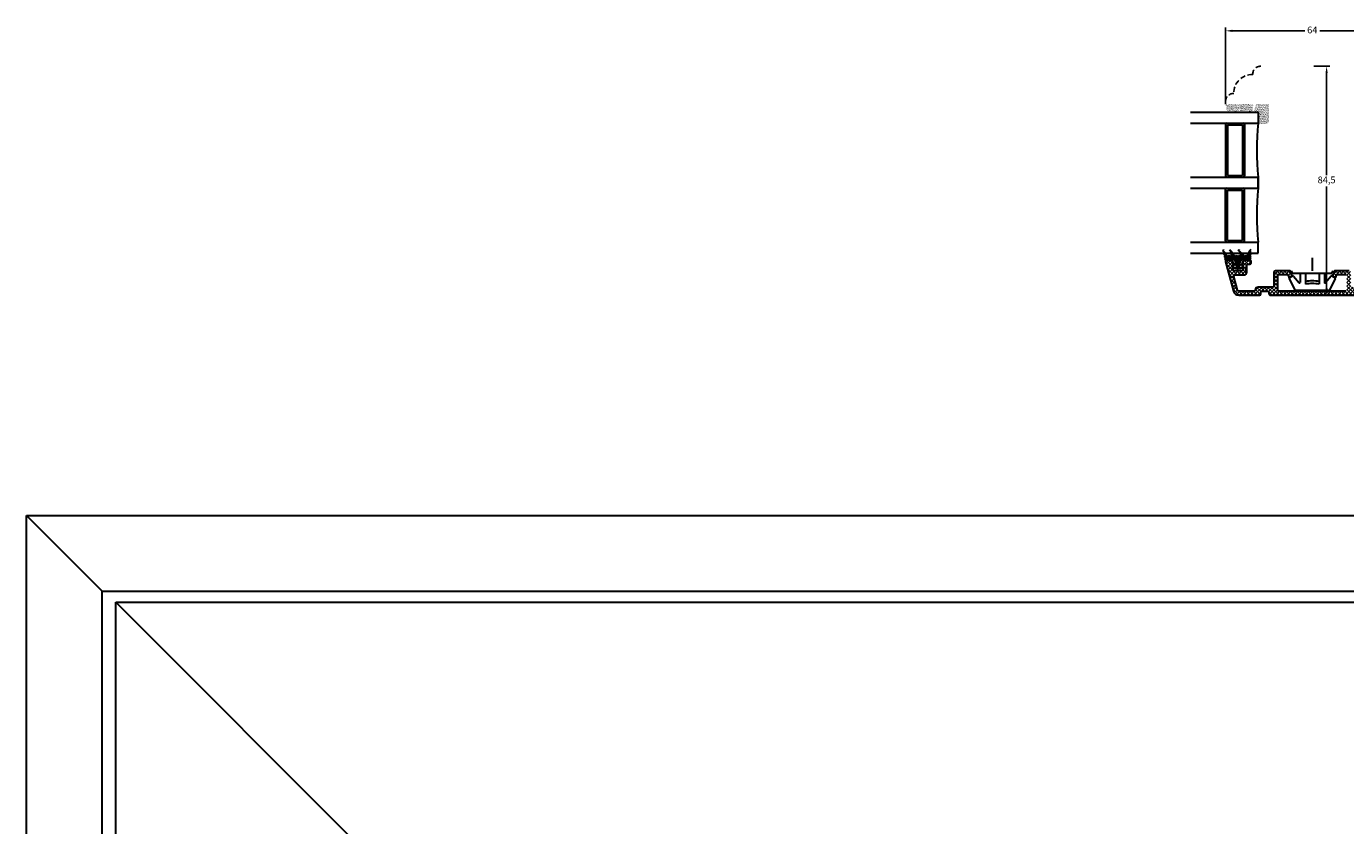
# Model space of a CAD drawing. Units: millimetres. Extents: x 0 to 1992, y -218 to 2200.
# Drawn here: x 566 to 1053, y 1905 to 2200 of the extents above; entities that cross this region are included whole.
import ezdxf

# ---------------------------------------------------------------- set-up
doc = ezdxf.new("R2010")
doc.units = ezdxf.units.MM
doc.linetypes.add('DASHED2', pattern=[9.525, 6.35, -3.175])
for name, color, linetype, lineweight in [('MÅL', 7, 'Continuous', 13), ('PROFIL', 1, 'Continuous', 30), ('SKRAVERING', 2, 'Continuous', 13), ('STIBLET LINIE', 4, 'DASHED2', 25)]:
    doc.layers.add(name, color=color, linetype=linetype, lineweight=lineweight)
doc.styles.get("Standard").update_dxf_attribs({"font": 'italict.shx'})
doc.dimstyles.new('ISO-25', dxfattribs={"dimtxt": 2.5, "dimasz": 2.5, "dimexe": 1.25, "dimexo": 0.625, "dimtad": 0, "dimtih": 1, "dimtoh": 1, "dimdec": 1, "dimzin": 9, "dimtxsty": 'Standard', "dimcen": 2.5, "dimadec": 0, "dimazin": 0, "dimtfac": 1, "dimtdec": 1, "dimtmove": 0, "dimatfit": 3, "dimfxl": 1, "dimarcsym": 0})

# ---------------------------------------------------------------- blocks, each defined once
blk = doc.blocks.new('*D43')
at = {"layer": 'Defpoints', "color": 0, "transparency": 16777216}
for p in [(1072.25, 2198.44), (1008.25, 2171.37), (1072.25, 2171.37)]:
    blk.add_point(p, dxfattribs=at)
at = {"layer": 'MÅL', "color": 0, "lineweight": -2, "transparency": 16777216}
for p, q in [((1008.25, 2172), (1008.25, 2199.69)), ((1010.75, 2198.44), (1037.48, 2198.44)), ((1069.75, 2198.44), (1043.02, 2198.44)), ((1072.25, 2172), (1072.25, 2199.69))]:
    blk.add_line(p, q, dxfattribs=at)
at = {"layer": 'MÅL', "color": 0, "transparency": 16777216}
for points in [[(1010.75, 2198.86), (1010.75, 2198.03), (1008.25, 2198.44)], [(1069.75, 2198.86), (1069.75, 2198.03), (1072.25, 2198.44)]]:
    blk.add_solid(points, dxfattribs=at)
at = {"layer": 'MÅL', "color": 0, "transparency": 16777216, "insert": (1040.25, 2198.44), "char_height": 2.5, "attachment_point": 5}
blk.add_mtext('64', dxfattribs=at)
blk = doc.blocks.new('*D45')
at = {"layer": 'Defpoints', "color": 0, "transparency": 16777216}
for p in [(1040.25, 2185.37), (1040.24, 2100.87), (1045.53, 2100.87)]:
    blk.add_point(p, dxfattribs=at)
at = {"layer": 'MÅL', "color": 0, "lineweight": -2, "transparency": 16777216}
for p, q in [((1040.87, 2185.37), (1046.78, 2185.37)), ((1045.53, 2182.87), (1045.53, 2145.23)), ((1045.53, 2103.37), (1045.53, 2141.01)), ((1040.87, 2100.87), (1046.78, 2100.87))]:
    blk.add_line(p, q, dxfattribs=at)
at = {"layer": 'MÅL', "color": 0, "transparency": 16777216}
for points in [[(1045.12, 2182.87), (1045.95, 2182.87), (1045.53, 2185.37)], [(1045.12, 2103.37), (1045.95, 2103.37), (1045.53, 2100.87)]]:
    blk.add_solid(points, dxfattribs=at)
at = {"layer": 'MÅL', "color": 0, "transparency": 16777216, "insert": (1045.53, 2143.12), "char_height": 2.5, "attachment_point": 5}
blk.add_mtext('84,5', dxfattribs=at)

msp = doc.modelspace()

# ---------------------------------------------------------------- hatches: boundary and pattern name
at = {"layer": 'SKRAVERING'}
h = msp.add_hatch(dxfattribs=at)
h.set_pattern_fill('AR-SAND', color=256, scale=0.01)
h.set_pattern_definition([(37.5, (645.25777, 2223.10895), (-0.0160003, 0.48941324), [0, -0.38608, 0, -0.4318, 0, -0.41275]), (7.5, (645.25777, 2223.10895), (0.4495233, 0.7168251), [0, -0.20828, 0, -0.34798, 0, -0.13335]), (327.5, (644.94535, 2223.10895), (0.79099237, 0.0014372), [0, -0.127, 0, -0.4572, 0, -0.5969]), (317.5, (644.94535, 2223.10895), (0.7635565, 0.2229293), [0, -0.0635, 0, -0.29972, 0, -0.3429])])
edge = h.paths.add_edge_path()
edge.add_arc((1008.322, 2170.675), 0.1, 5, 90, ccw=False)
edge.add_line((1008.421, 2170.684), (1008.666, 2168.668))
edge.add_arc((1009.223, 2169.044), 0.672, 213.99183, 333.55603)
edge.add_arc((1010.594, 2167.861), 1.172, 47.97355, 131.02432, ccw=False)
edge.add_arc((1011.973, 2169.044), 0.672, 207.75221, 327.12487)
edge.add_arc((1013.376, 2167.861), 1.172, 48.92583, 135.68413, ccw=False)
edge.add_arc((1014.747, 2169.044), 0.672, 206.51383, 331.45644)
edge.add_arc((1016.131, 2167.861), 1.172, 46.35684, 132.62037, ccw=False)
edge.add_arc((1017.521, 2169.044), 0.672, 209.98521, 334.71038)
edge.add_line((1018.129, 2168.757), (1018.367, 2170.684))
edge.add_arc((1018.467, 2170.675), 0.1, 90, 175, ccw=False)
edge.add_line((1018.467, 2170.775), (1018.529, 2170.775))
edge.add_line((1018.529, 2170.775), (1018.529, 2170.975))
edge.add_line((1018.529, 2170.975), (1018.49, 2170.975))
edge.add_arc((1018.49, 2171.075), 0.1, 187.48551, 270, ccw=False)
edge.add_arc((1017.994, 2171.01), 0.4, 7.48551, 90)
edge.add_line((1017.994, 2171.41), (1008.794, 2171.41))
edge.add_arc((1008.794, 2171.01), 0.4, 90, 172.51449)
edge.add_arc((1008.299, 2171.075), 0.1, 270, 352.51449, ccw=False)
edge.add_line((1008.299, 2170.975), (1008.25, 2170.975))
edge.add_line((1008.25, 2170.975), (1008.25, 2170.775))
edge.add_line((1008.25, 2170.775), (1008.322, 2170.775))
h = msp.add_hatch(dxfattribs=at)
h.set_pattern_fill('AR-SAND', color=256, scale=0.01)
h.set_pattern_definition([(37.5, (595.2638, 2252.75845), (-0.0160003, 0.48941324), [0, -0.38608, 0, -0.4318, 0, -0.41275]), (7.5, (595.2638, 2252.75845), (0.4495233, 0.7168251), [0, -0.20828, 0, -0.34798, 0, -0.13335]), (327.5, (594.95137, 2252.75845), (0.79099237, 0.0014372), [0, -0.127, 0, -0.4572, 0, -0.5969]), (317.5, (594.9514, 2252.75845), (0.7635565, 0.2229293), [0, -0.0635, 0, -0.29972, 0, -0.3429])])
edge = h.paths.add_edge_path()
edge.add_line((1018.735, 2168.41), (1020.25, 2168.41))
edge.add_line((1020.25, 2168.41), (1020.25, 2164.574))
edge.add_arc((1022.138, 2167.166), 3.206, 233.92356, 311.19487)
edge.add_line((1024.25, 2164.753), (1024.25, 2171.41))
edge.add_line((1024.25, 2171.41), (1019.614, 2171.41))
edge.add_arc((1026.153, 2167.863), 7.438, 151.52215, 175.78552)
h = msp.add_hatch(dxfattribs=at)
h.set_pattern_fill('ANSI31', color=256, scale=0.1, angle=90)
h.set_pattern_definition([(135, (1014.70002, 2110.11375), (-0.224506, -0.224506), [])])
edge = h.paths.add_edge_path()
edge.add_line((1017.088, 2117.625), (1016.019, 2115.774))
edge.add_arc((1015.759, 2115.925), 0.3, 270, 329.96306, ccw=False)
edge.add_line((1015.759, 2115.625), (1015.256, 2115.625))
edge.add_arc((1015.256, 2115.925), 0.3, 220.02073, 270, ccw=False)
edge.add_line((1015.026, 2115.732), (1013.441, 2117.663))
edge.add_arc((1013.135, 2117.406), 0.4, 40.00695, 209.99927)
edge.add_line((1012.789, 2117.206), (1013.468, 2116.074))
edge.add_arc((1013.209, 2115.924), 0.3, -90, 29.99927, ccw=False)
edge.add_line((1013.209, 2115.624), (1011.956, 2115.624))
edge.add_arc((1011.956, 2115.924), 0.3, 220.02072, 270, ccw=False)
edge.add_line((1011.726, 2115.731), (1010.294, 2117.656))
edge.add_arc((1009.984, 2117.402), 0.4, 39.32945, 204.41499)
edge.add_line((1009.62, 2117.237), (1010.168, 2116.074))
edge.add_arc((1009.909, 2115.924), 0.3, -90, 29.99927, ccw=False)
edge.add_line((1009.909, 2115.624), (1009.107, 2115.624))
edge.add_arc((1009.107, 2115.924), 0.3, 214.98559, 270, ccw=False)
edge.add_line((1008.861, 2115.752), (1007.641, 2117.671))
edge.add_arc((1007.395, 2117.499), 0.3, 34.99115, 195)
edge.add_line((1007.105, 2117.422), (1008.068, 2113.489))
edge.add_arc((1008.165, 2113.513), 0.1, 193.75601, 341.65506)
edge.add_arc((1008.735, 2113.324), 0.5, 148.43383, 161.65506, ccw=False)
edge.add_arc((1008.138, 2113.69), 0.2, 328.43383, 364.95235)
edge.add_arc((1008.536, 2113.725), 0.199, 48.53974, 184.95235, ccw=False)
edge.add_arc((1008.8, 2114.024), 0.2, 228.53974, 269.99085)
edge.add_line((1008.8, 2113.824), (1010.964, 2113.824))
edge.add_arc((1010.964, 2113.323), 0.5, 24.65345, 90.01016, ccw=False)
edge.add_line((1011.419, 2113.532), (1011.706, 2112.906))
edge.add_arc((1011.524, 2112.822), 0.2, -94.94098, 24.65094, ccw=False)
edge.add_line((1011.507, 2112.623), (1011.144, 2112.655))
edge.add_arc((1011.114, 2112.306), 0.35, 85.03351, 257.83802)
edge.add_line((1011.04, 2111.964), (1011.842, 2111.791))
edge.add_arc((1011.825, 2111.591), 0.2, 0.15713, 85.09694, ccw=False)
edge.add_line((1012.025, 2111.592), (1012.024, 2111.439))
edge.add_arc((1011.824, 2111.439), 0.2, 265.01899, 359.96084, ccw=False)
edge.add_line((1011.807, 2111.24), (1011.144, 2111.298))
edge.add_arc((1011.114, 2110.949), 0.35, 85.03997, 261.7015)
edge.add_line((1011.063, 2110.602), (1012.774, 2110.353))
edge.add_line((1012.774, 2110.353), (1012.774, 2110.351))
edge.add_line((1012.774, 2110.351), (1014.465, 2110.601))
edge.add_arc((1014.414, 2110.947), 0.35, 278.4077, 454.97092)
edge.add_line((1014.383, 2111.296), (1013.742, 2111.24))
edge.add_arc((1013.725, 2111.439), 0.2, 180.03679, 274.88808, ccw=False)
edge.add_line((1013.525, 2111.439), (1013.524, 2111.592))
edge.add_arc((1013.724, 2111.592), 0.2, 94.97711, 180.01016, ccw=False)
edge.add_line((1013.707, 2111.791), (1014.489, 2111.963))
edge.add_arc((1014.414, 2112.305), 0.35, 282.38471, 455.03803)
edge.add_line((1014.383, 2112.653), (1014.042, 2112.623))
edge.add_arc((1014.024, 2112.823), 0.2, 155.46697, 274.9997, ccw=False)
edge.add_line((1013.842, 2112.906), (1014.128, 2113.532))
edge.add_line((1014.128, 2113.532), (1014.128, 2113.532))
edge.add_arc((1014.583, 2113.324), 0.5, 90.02529, 155.40411, ccw=False)
edge.add_line((1014.583, 2113.824), (1017.414, 2113.824))
edge.add_arc((1017.413, 2114.074), 0.25, 270.03081, 360.02991)
edge.add_line((1017.664, 2114.074), (1017.664, 2117.624))
edge.add_arc((1017.464, 2117.624), 0.2, 360, 476.04544)
edge.add_line((1017.376, 2117.804), (1017.174, 2117.705))
edge.add_arc((1017.261, 2117.525), 0.2, 116.04544, 149.981)
h = msp.add_hatch(dxfattribs=at)
h.set_pattern_fill('ANSI37', color=256, scale=0.3, style=0)
h.set_pattern_definition([(45, (1040.2497, 2100.8718), (-0.67352, 0.67352), []), (135, (1040.2497, 2100.8718), (-0.67352, -0.67352), [])])
edge = h.paths.add_edge_path()
edge.add_arc((1013.116, 2102.871), 0.5, 195.0735, 270.06771, ccw=False)
edge.add_line((1012.634, 2102.741), (1011.294, 2107.741))
edge.add_arc((1011.777, 2107.871), 0.5, 90.01815, 195.01596, ccw=False)
edge.add_line((1011.777, 2108.371), (1015.086, 2108.371))
edge.add_arc((1015.086, 2109.371), 1, 269.98645, 359.98645)
edge.add_line((1016.087, 2109.371), (1016.086, 2111.871))
edge.add_arc((1016.586, 2111.871), 0.5, 89.97291, 179.97291, ccw=False)
edge.add_line((1016.587, 2112.371), (1017.239, 2112.371))
edge.add_arc((1017.239, 2112.871), 0.5, 270.0071, 360.0071)
edge.add_line((1017.739, 2112.871), (1017.739, 2113.121))
edge.add_arc((1016.989, 2113.121), 0.75, 0.00637, 90.00637)
edge.add_line((1016.989, 2113.871), (1015.086, 2113.871))
edge.add_arc((1015.086, 2113.371), 0.5, 90.0276, 179.99811)
edge.add_line((1014.587, 2113.371), (1014.337, 2112.797))
edge.add_line((1014.337, 2112.797), (1014.587, 2112.767))
edge.add_line((1014.587, 2112.767), (1014.338, 2112.193))
edge.add_line((1014.338, 2112.193), (1014.588, 2112.162))
edge.add_line((1014.588, 2112.162), (1014.338, 2111.588))
edge.add_line((1014.338, 2111.588), (1014.587, 2111.558))
edge.add_line((1014.587, 2111.558), (1014.586, 2110.371))
edge.add_arc((1014.087, 2110.37), 0.5, -89.98664, 0.01236, ccw=False)
edge.add_line((1014.087, 2109.871), (1011.386, 2109.871))
edge.add_arc((1011.387, 2110.37), 0.5, 179.9601, 269.9601, ccw=False)
edge.add_line((1010.887, 2110.371), (1010.887, 2111.558))
edge.add_line((1010.887, 2111.558), (1011.136, 2111.588))
edge.add_line((1011.136, 2111.588), (1010.886, 2112.162))
edge.add_line((1010.886, 2112.162), (1011.136, 2112.193))
edge.add_line((1011.136, 2112.193), (1010.887, 2112.767))
edge.add_line((1010.887, 2112.767), (1011.137, 2112.797))
edge.add_line((1011.137, 2112.797), (1010.886, 2113.371))
edge.add_arc((1010.386, 2113.371), 0.5, 0.02591, 88.77882)
edge.add_line((1010.397, 2113.871), (1008.75, 2113.871))
edge.add_arc((1008.75, 2113.371), 0.5, 90, 192.25579)
edge.add_line((1008.261, 2113.265), (1008.263, 2113.26))
edge.add_line((1008.263, 2113.26), (1011.185, 2102.354))
edge.add_arc((1013.117, 2102.871), 2, 194.99286, 269.99569)
edge.add_line((1013.117, 2100.871), (1020.749, 2100.872))
edge.add_arc((1020.748, 2101.372), 0.5, 270.01114, 360.00676)
edge.add_line((1021.249, 2101.372), (1021.249, 2101.871))
edge.add_arc((1021.748, 2101.871), 0.5, 89.96276, 179.97942, ccw=False)
edge.add_line((1021.749, 2102.371), (1023.749, 2102.371))
edge.add_arc((1023.749, 2101.871), 0.5, 0.01734, 90.00067, ccw=False)
edge.add_line((1024.249, 2101.871), (1024.249, 2101.371))
edge.add_arc((1024.749, 2101.371), 0.5, 180.02032, 274.3538)
edge.add_line((1024.787, 2100.873), (1040.25, 2100.872))
edge.add_line((1040.25, 2100.872), (1055.773, 2100.872))
edge.add_arc((1055.751, 2101.372), 0.5, 272.49818, 360.02013)
edge.add_line((1056.252, 2101.372), (1056.251, 2101.871))
edge.add_arc((1056.752, 2101.87), 0.5, 90.01869, 179.98966, ccw=False)
edge.add_line((1056.752, 2102.371), (1058.751, 2102.371))
edge.add_arc((1058.751, 2101.871), 0.5, -0.01262, 90.00404, ccw=False)
edge.add_line((1059.252, 2101.871), (1059.252, 2101.372))
edge.add_arc((1059.751, 2101.372), 0.5, 180.02523, 270.02084)
edge.add_line((1059.752, 2100.872), (1067.383, 2100.871))
edge.add_arc((1067.384, 2102.871), 2, 269.97888, 344.98172)
edge.add_line((1069.316, 2102.353), (1072.238, 2113.26))
edge.add_line((1072.238, 2113.26), (1072.239, 2113.265))
edge.add_arc((1071.75, 2113.371), 0.5, 347.78203, 450.03782)
edge.add_line((1071.75, 2113.871), (1070.103, 2113.871))
edge.add_arc((1070.114, 2113.371), 0.5, 91.251, 180.0039)
edge.add_line((1069.614, 2113.371), (1069.364, 2112.797))
edge.add_line((1069.364, 2112.797), (1069.614, 2112.767))
edge.add_line((1069.614, 2112.767), (1069.365, 2112.193))
edge.add_line((1069.365, 2112.193), (1069.615, 2112.162))
edge.add_line((1069.615, 2112.162), (1069.365, 2111.588))
edge.add_line((1069.365, 2111.588), (1069.614, 2111.558))
edge.add_line((1069.614, 2111.558), (1069.614, 2110.371))
edge.add_arc((1069.114, 2110.371), 0.5, 269.98246, 359.98246, ccw=False)
edge.add_line((1069.114, 2109.871), (1066.414, 2109.871))
edge.add_arc((1066.414, 2110.371), 0.5, 179.9905, 269.9895, ccw=False)
edge.add_line((1065.914, 2110.371), (1065.914, 2111.558))
edge.add_line((1065.914, 2111.558), (1066.163, 2111.588))
edge.add_line((1066.163, 2111.588), (1065.913, 2112.162))
edge.add_line((1065.913, 2112.162), (1066.163, 2112.193))
edge.add_line((1066.163, 2112.193), (1065.914, 2112.767))
edge.add_line((1065.914, 2112.767), (1066.164, 2112.797))
edge.add_line((1066.164, 2112.797), (1065.914, 2113.371))
edge.add_arc((1065.414, 2113.371), 0.5, 0.01999, 89.99049)
edge.add_line((1065.414, 2113.871), (1063.511, 2113.871))
edge.add_arc((1063.511, 2113.121), 0.75, 89.98308, 179.98308)
edge.add_line((1062.761, 2113.121), (1062.761, 2112.871))
edge.add_arc((1063.261, 2112.871), 0.5, 179.97214, 269.97214)
edge.add_line((1063.261, 2112.371), (1063.914, 2112.371))
edge.add_arc((1063.914, 2111.871), 0.5, -0.00474, 89.99526, ccw=False)
edge.add_line((1064.414, 2111.871), (1064.414, 2109.371))
edge.add_arc((1065.414, 2109.371), 1, 179.99763, 269.99763)
edge.add_line((1065.414, 2108.371), (1068.723, 2108.371))
edge.add_arc((1068.723, 2107.871), 0.5, -15.03952, 89.95828, ccw=False)
edge.add_line((1069.206, 2107.741), (1067.866, 2102.742))
edge.add_arc((1067.383, 2102.871), 0.5, 270.04306, 345.03215, ccw=False)
edge.add_line((1067.384, 2102.371), (1061.751, 2102.371))
edge.add_arc((1061.752, 2102.871), 0.5, 179.99761, 269.99323, ccw=False)
edge.add_arc((1060.251, 2102.872), 1, 359.9865, 449.98643)
edge.add_line((1060.252, 2103.872), (1054.801, 2103.871))
edge.add_arc((1054.8, 2104.172), 0.301, 180.02174, 270.08966, ccw=False)
edge.add_line((1054.5, 2104.172), (1054.5, 2109.17))
edge.add_arc((1053.8, 2109.17), 0.7, 0.00786, 90.00646)
edge.add_line((1053.8, 2109.87), (1048.463, 2109.87))
edge.add_arc((1048.464, 2109.57), 0.3, 90.09246, 165.09224)
edge.add_line((1048.174, 2109.647), (1047.758, 2108.097))
edge.add_arc((1047.999, 2108.032), 0.25, 165.10133, 240.10133)
edge.add_line((1047.875, 2107.816), (1048.592, 2107.401))
edge.add_arc((1048.716, 2107.617), 0.25, 239.99146, 344.99146)
edge.add_line((1048.958, 2107.553), (1049.171, 2108.347))
edge.add_arc((1049.461, 2108.27), 0.3, 90.01676, 165.01654, ccw=False)
edge.add_line((1049.461, 2108.57), (1052.7, 2108.57))
edge.add_arc((1052.7, 2108.27), 0.3, -0.02865, 89.97301, ccw=False)
edge.add_line((1053, 2108.27), (1053, 2102.671))
edge.add_arc((1052.7, 2102.671), 0.3, 272.41044, 359.96867, ccw=False)
edge.add_line((1052.713, 2102.372), (1040.25, 2102.372))
edge.add_line((1040.25, 2102.372), (1027.8, 2102.371))
edge.add_arc((1027.8, 2102.671), 0.3, 180.01864, 269.9965, ccw=False)
edge.add_line((1027.501, 2102.671), (1027.5, 2108.29))
edge.add_arc((1027.8, 2108.269), 0.3, 89.97617, 176.13262, ccw=False)
edge.add_line((1027.8, 2108.57), (1031.039, 2108.57))
edge.add_arc((1031.038, 2108.269), 0.3, 14.96035, 89.9569, ccw=False)
edge.add_line((1031.329, 2108.347), (1031.541, 2107.553))
edge.add_arc((1031.783, 2107.617), 0.25, 194.93906, 299.93906)
edge.add_line((1031.908, 2107.401), (1032.625, 2107.815))
edge.add_arc((1032.5, 2108.032), 0.25, 299.99374, 374.99374)
edge.add_line((1032.742, 2108.097), (1032.326, 2109.647))
edge.add_arc((1032.036, 2109.57), 0.3, 14.93652, 89.9363)
edge.add_line((1032.037, 2109.87), (1026.699, 2109.87))
edge.add_arc((1026.7, 2109.17), 0.7, 90.0253, 182.86142)
edge.add_line((1026.001, 2109.135), (1026, 2104.171))
edge.add_arc((1025.7, 2104.171), 0.3, -89.98493, 0.01432, ccw=False)
edge.add_line((1025.7, 2103.871), (1020.249, 2103.871))
edge.add_arc((1020.249, 2102.871), 1, 90.00048, 180.00042)
edge.add_arc((1018.749, 2102.872), 0.5, 269.98588, 359.98149, ccw=False)
edge.add_line((1018.749, 2102.372), (1013.117, 2102.371))

# ---------------------------------------------------------------- linework, layer by layer
at = {"layer": 'PROFIL'}
for p, q in [((995.25, 2168.41), (1020.25, 2168.41)), ((1020.25, 2168.41), (1020.25, 2164.41)), ((995.25, 2164.41), (1020.25, 2164.41)), ((1008.25, 2163.91), (1008.25, 2144.91)), ((1008.95, 2163.71), (1008.95, 2145.11)), ((1008.95, 2163.71), (1014.55, 2163.71)), ((1014.55, 2163.71), (1014.55, 2145.11)), ((1015.25, 2163.91), (1015.25, 2144.91)), ((995.25, 2144.41), (1020.25, 2144.41)), ((1008.95, 2145.11), (1014.55, 2145.11)), ((1020.25, 2144.41), (1020.25, 2140.41)), ((1020.25, 2140.41), (1020.25, 2144.41)), ((995.25, 2140.41), (1020.25, 2140.41)), ((1008.25, 2120.91), (1008.25, 2139.91)), ((1008.95, 2139.71), (1014.55, 2139.71)), ((1008.95, 2121.11), (1008.95, 2139.71)), ((1014.55, 2121.11), (1014.55, 2139.71)), ((1015.25, 2120.91), (1015.25, 2139.91)), ((995.25, 2120.41), (1020.25, 2120.41)), ((1008.95, 2121.11), (1014.55, 2121.11)), ((1020.25, 2116.41), (1020.25, 2120.41)), ((995.25, 2116.41), (1020.25, 2116.41)), ((1040.25, 2114.681), (1040.25, 2109.871)), ((1033.024, 2107.988), (1031.843, 2107.332)), ((1033, 2109.071), (1032.6, 2109.871)), ((1033, 2109.071), (1047.5, 2109.071)), ((1033.272, 2107.944), (1035.399, 2105.493)), ((1035.75, 2109.071), (1035.75, 2105.624)), ((1037.75, 2109.071), (1037.75, 2104.971)), ((1042.75, 2109.071), (1042.75, 2104.971)), ((1044.75, 2109.071), (1044.75, 2105.624)), ((1047.227, 2107.944), (1045.101, 2105.493)), ((1047.475, 2107.988), (1048.656, 2107.332)), ((1047.5, 2109.071), (1047.9, 2109.871)), ((1031.76, 2107.07), (1033.845, 2102.784)), ((1048.739, 2107.07), (1046.654, 2102.784)), ((1046.475, 2102.671), (1034.025, 2102.671)), ((565.75, 31.629), (565.75, 2019.629)), ((565.75, 2019.629), (1513.75, 2019.629)), ((565.75, 2019.629), (593.75, 1991.629)), ((593.75, 33.773), (593.75, 1991.629)), ((593.75, 1991.629), (1485.75, 1991.629)), ((598.75, 43.629), (598.75, 1987.629)), ((598.75, 1987.629), (1481.75, 1987.629)), ((598.75, 1987.629), (703.75, 1882.629))]:
    msp.add_line(p, q, dxfattribs=at)
for points in [[(1013.117, 2102.371, -0.3394261), (1012.634, 2102.741), (1011.294, 2107.741, -0.4931335), (1011.777, 2108.371), (1015.086, 2108.371, 0.4142136), (1016.087, 2109.371), (1016.086, 2111.871, -0.4142136), (1016.587, 2112.371), (1017.239, 2112.371, 0.4142136), (1017.739, 2112.871), (1017.739, 2113.121, 0.4142136), (1016.989, 2113.871), (1015.086, 2113.871, 0.4140628), (1014.587, 2113.371), (1014.337, 2112.797), (1014.587, 2112.767), (1014.338, 2112.193), (1014.588, 2112.162), (1014.338, 2111.588), (1014.587, 2111.558), (1014.586, 2110.371, -0.4142085), (1014.087, 2109.871), (1011.386, 2109.871, -0.4142136), (1010.887, 2110.371), (1010.887, 2111.558), (1011.136, 2111.588), (1010.886, 2112.162), (1011.136, 2112.193), (1010.887, 2112.767), (1011.137, 2112.797), (1010.886, 2113.371, 0.4078528), (1010.397, 2113.871), (1008.75, 2113.871, 0.4783463), (1008.261, 2113.265), (1008.263, 2113.26), (1011.185, 2102.354, 0.339468), (1013.117, 2100.871), (1020.749, 2100.872, 0.4141912), (1021.249, 2101.372), (1021.249, 2101.871, -0.4142987), (1021.749, 2102.371), (1023.749, 2102.371, -0.4141284), (1024.249, 2101.871), (1024.249, 2101.371, 0.4365437), (1024.787, 2100.873), (1040.25, 2100.872), (1055.773, 2100.872, 0.4016019)], [(1052.713, 2102.372), (1040.25, 2102.372), (1027.8, 2102.371, -0.4141004), (1027.501, 2102.671), (1027.5, 2108.29, -0.3946992), (1027.8, 2108.57), (1031.039, 2108.57, -0.3394375), (1031.329, 2108.347), (1031.541, 2107.553, 0.4931454), (1031.908, 2107.401), (1032.625, 2107.815, 0.3394542), (1032.742, 2108.097), (1032.326, 2109.647, 0.3394532), (1032.037, 2109.87), (1026.699, 2109.87, 0.4287871), (1026.001, 2109.135), (1026, 2104.171, -0.4142098), (1025.7, 2103.871), (1020.249, 2103.871, 0.4142132), (1019.249, 2102.871, -0.4141911), (1018.749, 2102.372), (1013.117, 2102.371)], [(1053.8, 2109.87), (1048.463, 2109.87, 0.3394532), (1048.174, 2109.647), (1047.758, 2108.097, 0.3394543), (1047.875, 2107.816), (1048.592, 2107.401, 0.4931454), (1048.958, 2107.553), (1049.171, 2108.347, -0.3394532), (1049.461, 2108.57), (1052.7, 2108.57, -0.414222)]]:
    msp.add_lwpolyline(points, format="xyb", dxfattribs=at)
for centre, radius, start, end in [((1008.75, 2163.91), 0.5, 90, 180), ((1014.75, 2163.91), 0.5, 0, 90), ((1120, 2154.41), 100.25, 174.27519, 185.72481), ((1008.75, 2144.91), 0.5, 180, 270), ((1014.75, 2144.91), 0.5, 270, 0), ((1008.75, 2139.91), 0.5, 90, 180), ((1014.75, 2139.91), 0.5, 0, 90), ((1120, 2130.41), 100.25, 174.27519, 185.72481), ((1008.75, 2120.91), 0.5, 180, 270), ((1014.75, 2120.91), 0.5, 270, 0), ((1033.121, 2107.813), 0.2, 40.93755, 119.0546), ((1047.378, 2107.813), 0.2, 60.9454, 139.06245), ((1031.94, 2107.157), 0.2, 119.0546, 205.93755), ((1035.55, 2105.624), 0.2, 220.93755, 0), ((1040.25, 2090.452), 15.725, 80.85216, 99.14784), ((1040.25, 2089.446), 15.725, 80.85216, 99.14784), ((1044.95, 2105.624), 0.2, 180, 319.06245), ((1048.559, 2107.157), 0.2, 334.06245, 60.9454), ((1034.025, 2102.871), 0.2, 205.93755, 270), ((1046.475, 2102.871), 0.2, 270, 334.06245)]:
    msp.add_arc(centre, radius, start, end, dxfattribs=at)
at = {"layer": 'PROFIL', "color": 2, "linetype": 'Continuous'}
msp.add_point((1015.776, 2110.352), dxfattribs=at)
at = {"layer": 'STIBLET LINIE', "ltscale": 0.3}
msp.add_line((1008.25, 2171.371), (1008.25, 2172.371), dxfattribs=at)
for centre, radius in [((1018.25, 2175.371), 7), ((1021.25, 2182.371), 3), ((1011.25, 2172.371), 3)]:
    msp.add_arc(centre, radius, 90, 180, dxfattribs=at)

# ---------------------------------------------------------------- dimensions: what is measured, and where the dimension line sits
at = {"layer": 'MÅL'}
dim = msp.add_linear_dim(base=(1072.25, 2198.442), p1=(1008.25, 2171.371), p2=(1072.25, 2171.371), dimstyle='ISO-25', dxfattribs=at)
dim.commit()
dim.dimension.update_dxf_attribs({"geometry": '*D43', "text_midpoint": (1040.25, 2198.442)})
dim = msp.add_linear_dim(base=(1045.533, 2100.872), p1=(1040.25, 2185.371), p2=(1040.244, 2100.872), angle=90, dimstyle='ISO-25', dxfattribs=at)
dim.commit()
dim.dimension.update_dxf_attribs({"geometry": '*D45', "text_midpoint": (1045.533, 2143.122)})

doc.saveas('drawing.dxf')
